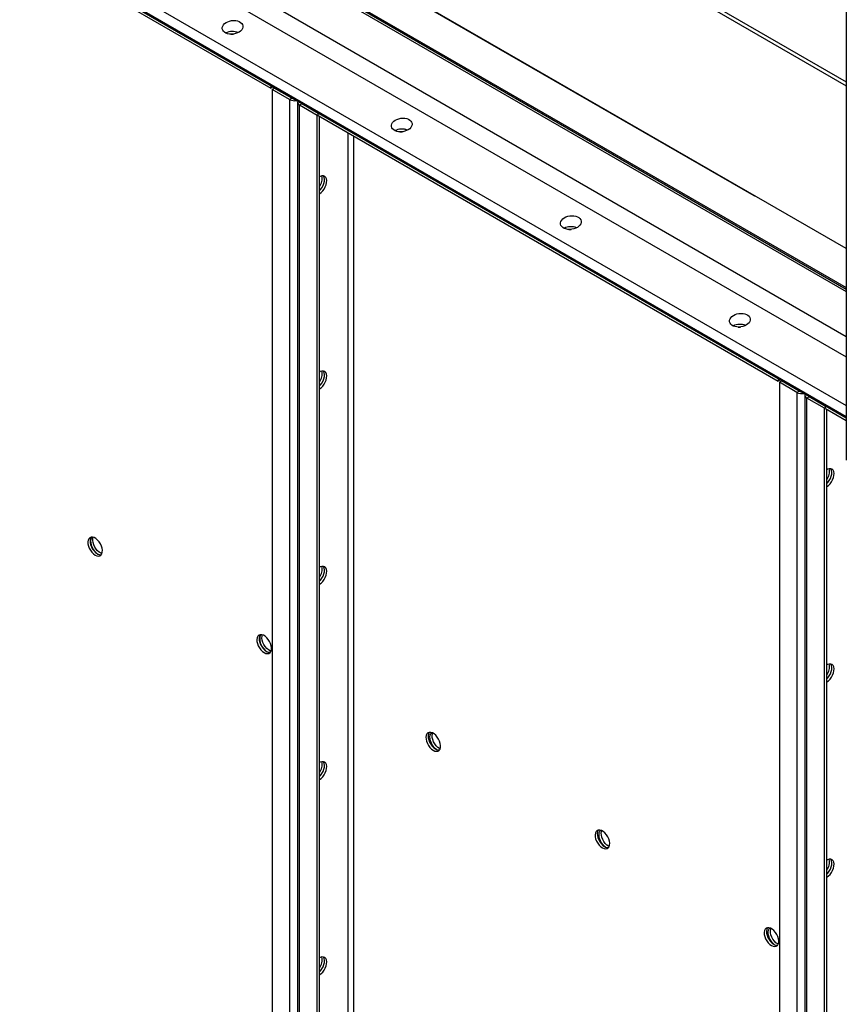
# Model space of a CAD drawing. Units: millimetres. Extents: x -9065 to 13860, y -12905 to 12909.
# Drawn here: x 5816 to 6334, y 8852 to 9469 of the extents above; entities that cross this region are included whole.
import ezdxf

# ---------------------------------------------------------------- set-up
doc = ezdxf.new("R2010")
doc.units = ezdxf.units.MM

msp = doc.modelspace()

# ---------------------------------------------------------------- linework, layer by layer
at = {"color": 7, "linetype": 'Continuous', "lineweight": 25}
for p, q in [((6334.32, 10195.59), (6334.32, 9192.88)), ((5815.82, 9729.45), (6334.32, 9430.13)), ((5815.82, 9727), (6334.32, 9427.68)), ((6334.32, 9325.61), (5815.82, 9624.93)), ((5823.52, 9595.99), (6334.32, 9301.12)), ((5823.52, 9595.12), (6334.32, 9300.24)), ((5823.52, 9593.59), (6334.32, 9298.72)), ((5823.52, 9565.42), (6334.32, 9270.54)), ((5823.52, 9552.57), (6334.32, 9257.69)), ((5823.52, 9522.02), (6334.32, 9227.14)), ((5822.1, 9513.52), (5973.42, 9426.17)), ((5823.52, 9515.22), (6334.32, 9220.34)), ((5823.52, 9514.34), (5973.42, 9427.8)), ((5823.52, 9514.34), (6334.32, 9219.46)), ((6057.11, 9485.38), (6276.31, 9358.84)), ((5973.42, 9427.8), (5973.42, 9426.17)), ((5974.84, 9426.98), (5973.42, 9426.17)), ((5974.13, 9425.47), (5975.54, 9426.29)), ((5974.13, 9425.47), (5974.13, 7469.62)), ((5985.16, 9419.1), (5974.13, 9425.47)), ((5974.84, 9426.98), (5974.84, 9426.98)), ((5974.84, 9426.98), (5986.61, 9420.19)), ((5986.58, 9419.92), (5975.54, 9426.29)), ((5986.58, 9419.92), (5985.16, 9419.1)), ((5985.16, 9419.1), (5985.16, 7463.25)), ((5986.61, 9420.19), (5986.61, 9420.19)), ((5986.61, 9420.19), (5986.61, 9420.19)), ((5990.1, 9417.31), (5990.1, 7461.45)), ((5992.8, 9416.33), (5991.38, 9415.51)), ((6002.42, 9409.14), (5991.38, 9415.51)), ((5991.38, 7459.66), (5991.38, 9415.51)), ((5992.77, 9416.63), (5992.77, 9416.63)), ((5992.77, 9416.63), (6003.12, 9410.66)), ((5992.8, 9416.33), (5992.8, 9416.62)), ((6003.12, 9410.37), (5992.8, 9416.33)), ((6002.42, 9409.14), (6003.12, 9409.55)), ((6002.42, 7453.29), (6002.42, 9409.14)), ((6003.12, 9410.66), (6291.62, 9244.11)), ((6003.12, 9409.02), (6003.12, 9410.66)), ((6003.12, 9409.02), (6291.62, 9242.48)), ((6003.83, 7454.1), (6003.83, 9408.61)), ((6021.93, 7480.92), (6021.93, 9398.16)), ((6025.33, 7480.92), (6025.33, 9396.2)), ((6291.62, 9244.11), (6291.62, 9242.48)), ((6293.04, 9243.29), (6291.62, 9242.48)), ((6292.33, 9241.78), (6293.74, 9242.59)), ((6292.33, 9241.78), (6292.33, 7285.92)), ((6303.36, 9235.41), (6292.33, 9241.78)), ((6293.04, 9243.29), (6293.04, 9243.29)), ((6293.04, 9243.29), (6304.81, 9236.5)), ((6304.77, 9236.23), (6293.74, 9242.59)), ((6304.77, 9236.23), (6303.36, 9235.41)), ((6303.36, 9235.41), (6303.36, 7279.56)), ((6304.81, 9236.5), (6304.81, 9236.5)), ((6304.81, 9236.5), (6304.81, 9236.5)), ((6308.29, 9233.61), (6308.29, 7277.76)), ((6311, 9232.63), (6309.58, 9231.82)), ((6310.96, 9232.94), (6310.96, 9232.94)), ((6310.96, 9232.94), (6321.32, 9226.96)), ((6311, 9232.63), (6311, 9232.92)), ((6321.32, 9226.67), (6311, 9232.63)), ((6320.61, 9225.45), (6309.58, 9231.82)), ((6309.58, 7275.96), (6309.58, 9231.82)), ((6321.32, 9226.96), (6334.32, 9219.46)), ((6321.32, 9225.33), (6321.32, 9226.96)), ((6320.61, 9225.45), (6321.32, 9225.86)), ((6320.61, 7269.6), (6320.61, 9225.45)), ((6321.32, 9225.33), (6334.32, 9217.83)), ((6322.03, 7270.41), (6322.03, 9224.92))]:
    msp.add_line(p, q, dxfattribs=at)
at = {"color": 7, "linetype": 'Continuous', "lineweight": 25, "flags": 128}
for points in [[(5948.24, 9460.07), (5948.44, 9460.09), (5949.68, 9460.12)], [(6054.31, 9398.84), (6054.51, 9398.86), (6055.74, 9398.89)], [(6003.83, 9361.92), (6004.48, 9362.6), (6005.37, 9363.79), (6006.1, 9365.11), (6006.64, 9366.49), (6006.94, 9367.84), (6007, 9369.11), (6006.82, 9370.22), (6006.4, 9371.1), (6006.29, 9371.24)], [(6003.83, 9361.92), (6004.48, 9362.6), (6005.37, 9363.79), (6006.1, 9365.11), (6006.64, 9366.49), (6006.94, 9367.84), (6007, 9369.11), (6006.82, 9370.22), (6006.4, 9371.1), (6006.29, 9371.24)], [(6003.83, 9360.03), (6004.89, 9360.78), (6005.89, 9361.78), (6006.78, 9362.97), (6007.52, 9364.29), (6008.05, 9365.67), (6008.36, 9367.03), (6008.42, 9368.29), (6008.23, 9369.4), (6007.81, 9370.29), (6007.17, 9370.91), (6006.35, 9371.23), (6005.4, 9371.23), (6004.36, 9370.91), (6003.83, 9370.64)], [(6160.37, 9337.61), (6160.57, 9337.63), (6161.81, 9337.66)], [(6266.44, 9276.38), (6266.64, 9276.4), (6267.88, 9276.43)], [(6003.83, 9239.44), (6004.48, 9240.12), (6005.37, 9241.31), (6006.1, 9242.63), (6006.64, 9244), (6006.94, 9245.36), (6007, 9246.63), (6006.82, 9247.73), (6006.4, 9248.62), (6006.29, 9248.76)], [(6003.83, 9239.44), (6004.48, 9240.12), (6005.37, 9241.31), (6006.1, 9242.63), (6006.64, 9244), (6006.94, 9245.36), (6007, 9246.63), (6006.82, 9247.73), (6006.4, 9248.62), (6006.29, 9248.76)], [(6003.83, 9237.55), (6004.89, 9238.3), (6005.89, 9239.3), (6006.78, 9240.49), (6007.52, 9241.81), (6008.05, 9243.19), (6008.36, 9244.55), (6008.42, 9245.81), (6008.23, 9246.92), (6007.81, 9247.81), (6007.17, 9248.43), (6006.35, 9248.75), (6005.4, 9248.75), (6004.36, 9248.43), (6003.83, 9248.16)], [(6322.03, 9178.23), (6322.68, 9178.91), (6323.57, 9180.1), (6324.3, 9181.42), (6324.83, 9182.79), (6325.14, 9184.15), (6325.2, 9185.42), (6325.02, 9186.52), (6324.59, 9187.41), (6324.49, 9187.55)], [(6322.03, 9178.23), (6322.68, 9178.91), (6323.57, 9180.1), (6324.3, 9181.42), (6324.83, 9182.79), (6325.14, 9184.15), (6325.2, 9185.42), (6325.02, 9186.52), (6324.59, 9187.41), (6324.49, 9187.55)], [(6322.03, 9176.34), (6323.09, 9177.09), (6324.09, 9178.09), (6324.98, 9179.28), (6325.71, 9180.6), (6326.25, 9181.98), (6326.55, 9183.33), (6326.62, 9184.6), (6326.43, 9185.71), (6326.01, 9186.59), (6325.37, 9187.22), (6324.55, 9187.54), (6323.6, 9187.54), (6322.56, 9187.22), (6322.03, 9186.95)], [(5863.11, 9133.42), (5864.17, 9132.95), (5865.18, 9132.79), (5866.07, 9132.96), (5866.8, 9133.43), (5867.34, 9134.19), (5867.64, 9135.19), (5867.7, 9136.39), (5867.52, 9137.71), (5867.1, 9139.08), (5866.46, 9140.44), (5865.64, 9141.7), (5864.69, 9142.81), (5863.65, 9143.69), (5862.58, 9144.31), (5861.54, 9144.62), (5860.59, 9144.62), (5859.77, 9144.3), (5859.13, 9143.68), (5858.71, 9142.79), (5858.53, 9141.69), (5858.59, 9140.42), (5858.89, 9139.06), (5859.43, 9137.69), (5860.16, 9136.37), (5861.05, 9135.18), (5862.06, 9134.18), (5863.11, 9133.42)], [(5860.65, 9144.63), (5860.55, 9144.5), (5860.13, 9143.61), (5859.94, 9142.5), (5860, 9141.24), (5860.31, 9139.88), (5860.84, 9138.5), (5861.57, 9137.18), (5862.47, 9135.99), (5863.47, 9134.99), (5864.53, 9134.24)], [(5861.22, 9144.66), (5860.9, 9144.29), (5860.48, 9143.4), (5860.29, 9142.3), (5860.36, 9141.03), (5860.66, 9139.67), (5861.2, 9138.3), (5861.93, 9136.98), (5862.82, 9135.79), (5863.82, 9134.79), (5864.88, 9134.03)], [(5867.41, 9134.36), (5866.83, 9134.58), (5865.76, 9135.19), (5864.72, 9136.08), (5863.77, 9137.18), (5862.95, 9138.44), (5862.32, 9139.8), (5861.89, 9141.18), (5861.71, 9142.5), (5861.77, 9143.69), (5862, 9144.52)], [(5864.88, 9134.03), (5865.94, 9133.56), (5866.78, 9133.41)], [(6003.83, 9116.96), (6004.48, 9117.64), (6005.37, 9118.83), (6006.1, 9120.15), (6006.64, 9121.52), (6006.94, 9122.88), (6007, 9124.15), (6006.82, 9125.25), (6006.4, 9126.14), (6006.29, 9126.28)], [(6003.83, 9116.96), (6004.48, 9117.64), (6005.37, 9118.83), (6006.1, 9120.15), (6006.64, 9121.52), (6006.94, 9122.88), (6007, 9124.15), (6006.82, 9125.25), (6006.4, 9126.14), (6006.29, 9126.28)], [(6003.83, 9115.07), (6004.89, 9115.82), (6005.89, 9116.82), (6006.78, 9118.01), (6007.52, 9119.33), (6008.05, 9120.71), (6008.36, 9122.06), (6008.42, 9123.33), (6008.23, 9124.44), (6007.81, 9125.32), (6007.17, 9125.94), (6006.35, 9126.27), (6005.4, 9126.27), (6004.36, 9125.95), (6003.83, 9125.68)], [(5969.18, 9072.19), (5970.24, 9071.72), (5971.24, 9071.56), (5972.14, 9071.73), (5972.87, 9072.2), (5973.4, 9072.96), (5973.71, 9073.96), (5973.77, 9075.16), (5973.58, 9076.48), (5973.16, 9077.85), (5972.52, 9079.21), (5971.71, 9080.47), (5970.75, 9081.58), (5969.71, 9082.46), (5968.65, 9083.08), (5967.61, 9083.39), (5966.66, 9083.39), (5965.84, 9083.07), (5965.2, 9082.45), (5964.78, 9081.56), (5964.59, 9080.45), (5964.65, 9079.19), (5964.96, 9077.83), (5965.49, 9076.46), (5966.23, 9075.14), (5967.12, 9073.95), (5968.12, 9072.94), (5969.18, 9072.19)], [(5966.72, 9083.4), (5966.61, 9083.27), (5966.19, 9082.38), (5966.01, 9081.27), (5966.07, 9080.01), (5966.37, 9078.65), (5966.91, 9077.27), (5967.64, 9075.95), (5968.53, 9074.76), (5969.54, 9073.76), (5970.6, 9073.01)], [(5967.28, 9083.43), (5966.97, 9083.06), (5966.55, 9082.17), (5966.36, 9081.07), (5966.42, 9079.8), (5966.73, 9078.44), (5967.26, 9077.07), (5967.99, 9075.75), (5968.89, 9074.56), (5969.89, 9073.56), (5970.95, 9072.8)], [(5973.48, 9073.13), (5972.9, 9073.35), (5971.83, 9073.96), (5970.79, 9074.85), (5969.84, 9075.95), (5969.02, 9077.21), (5968.38, 9078.57), (5967.96, 9079.95), (5967.77, 9081.27), (5967.84, 9082.46), (5968.07, 9083.29)], [(5970.95, 9072.8), (5972.01, 9072.33), (5972.85, 9072.18)], [(6322.03, 9055.74), (6322.68, 9056.43), (6323.57, 9057.62), (6324.3, 9058.94), (6324.83, 9060.31), (6325.14, 9061.67), (6325.2, 9062.94), (6325.02, 9064.04), (6324.59, 9064.93), (6324.49, 9065.06)], [(6322.03, 9053.85), (6323.09, 9054.61), (6324.09, 9055.61), (6324.98, 9056.8), (6325.71, 9058.12), (6326.25, 9059.5), (6326.55, 9060.85), (6326.62, 9062.12), (6326.43, 9063.23), (6326.01, 9064.11), (6325.37, 9064.73), (6324.55, 9065.05), (6323.6, 9065.06), (6322.56, 9064.74), (6322.03, 9064.47)], [(6322.03, 9055.74), (6322.68, 9056.43), (6323.57, 9057.62), (6324.3, 9058.94), (6324.83, 9060.31), (6325.14, 9061.67), (6325.2, 9062.94), (6325.02, 9064.04), (6324.59, 9064.93), (6324.49, 9065.06)], [(6075.25, 9010.96), (6076.31, 9010.49), (6077.31, 9010.33), (6078.2, 9010.5), (6078.93, 9010.97), (6079.47, 9011.73), (6079.77, 9012.73), (6079.84, 9013.93), (6079.65, 9015.25), (6079.23, 9016.62), (6078.59, 9017.98), (6077.77, 9019.24), (6076.82, 9020.35), (6075.78, 9021.23), (6074.71, 9021.85), (6073.68, 9022.16), (6072.72, 9022.16), (6071.9, 9021.84), (6071.27, 9021.22), (6070.84, 9020.33), (6070.66, 9019.22), (6070.72, 9017.96), (6071.03, 9016.6), (6071.56, 9015.23), (6072.29, 9013.91), (6073.18, 9012.71), (6074.19, 9011.71), (6075.25, 9010.96)], [(6072.78, 9022.17), (6072.68, 9022.03), (6072.26, 9021.15), (6072.07, 9020.04), (6072.13, 9018.77), (6072.44, 9017.42), (6072.97, 9016.04), (6073.71, 9014.72), (6074.6, 9013.53), (6075.6, 9012.53), (6076.66, 9011.78)], [(6077.19, 9011.5), (6076.66, 9011.92), (6075.66, 9012.92), (6074.77, 9014.11), (6074.04, 9015.43), (6073.5, 9016.8), (6073.2, 9018.16), (6073.13, 9019.43), (6073.32, 9020.53), (6073.74, 9021.42), (6074.32, 9022)], [(6079.5, 9011.79), (6079.14, 9011.98), (6078.08, 9012.73), (6077.07, 9013.74), (6076.18, 9014.93), (6075.45, 9016.25), (6074.92, 9017.62), (6074.61, 9018.98), (6074.55, 9020.24), (6074.73, 9021.35), (6074.89, 9021.77)], [(6003.83, 8992.58), (6004.89, 8993.34), (6005.89, 8994.34), (6006.78, 8995.53), (6007.52, 8996.85), (6008.05, 8998.23), (6008.36, 8999.58), (6008.42, 9000.85), (6008.23, 9001.96), (6007.81, 9002.84), (6007.17, 9003.46), (6006.35, 9003.78), (6005.4, 9003.79), (6004.36, 9003.47), (6003.83, 9003.2)], [(6003.83, 8994.47), (6004.48, 8995.16), (6005.37, 8996.35), (6006.1, 8997.67), (6006.64, 8999.04), (6006.94, 9000.4), (6007, 9001.67), (6006.82, 9002.77), (6006.4, 9003.66), (6006.29, 9003.79)], [(6003.83, 8994.47), (6004.48, 8995.16), (6005.37, 8996.35), (6006.1, 8997.67), (6006.64, 8999.04), (6006.94, 9000.4), (6007, 9001.67), (6006.82, 9002.77), (6006.4, 9003.66), (6006.29, 9003.79)], [(6181.31, 8949.73), (6182.37, 8949.26), (6183.38, 8949.1), (6184.27, 8949.26), (6185, 8949.74), (6185.53, 8950.5), (6185.84, 8951.5), (6185.9, 8952.7), (6185.72, 8954.02), (6185.29, 8955.39), (6184.66, 8956.75), (6183.84, 8958.01), (6182.89, 8959.12), (6181.85, 8960), (6180.78, 8960.62), (6179.74, 8960.93), (6178.79, 8960.93), (6177.97, 8960.61), (6177.33, 8959.99), (6176.91, 8959.1), (6176.72, 8957.99), (6176.79, 8956.73), (6177.09, 8955.37), (6177.63, 8953.99), (6178.36, 8952.68), (6179.25, 8951.48), (6180.25, 8950.48), (6181.31, 8949.73)], [(6178.85, 8960.94), (6178.75, 8960.8), (6178.32, 8959.92), (6178.14, 8958.81), (6178.2, 8957.54), (6178.51, 8956.19), (6179.04, 8954.81), (6179.77, 8953.49), (6180.66, 8952.3), (6181.67, 8951.3), (6182.73, 8950.55)], [(6183.26, 8950.27), (6182.73, 8950.69), (6181.73, 8951.69), (6180.83, 8952.88), (6180.1, 8954.2), (6179.57, 8955.57), (6179.26, 8956.93), (6179.2, 8958.2), (6179.38, 8959.3), (6179.81, 8960.19), (6180.38, 8960.77)], [(6185.56, 8950.56), (6185.2, 8950.75), (6184.14, 8951.5), (6183.14, 8952.5), (6182.25, 8953.7), (6181.52, 8955.02), (6180.98, 8956.39), (6180.68, 8957.75), (6180.61, 8959.01), (6180.8, 8960.12), (6180.95, 8960.53)], [(6322.03, 8933.26), (6322.68, 8933.95), (6323.57, 8935.14), (6324.3, 8936.46), (6324.83, 8937.83), (6325.14, 8939.19), (6325.2, 8940.45), (6325.02, 8941.56), (6324.59, 8942.45), (6324.49, 8942.58)], [(6322.03, 8931.37), (6323.09, 8932.13), (6324.09, 8933.13), (6324.98, 8934.32), (6325.71, 8935.64), (6326.25, 8937.01), (6326.55, 8938.37), (6326.62, 8939.64), (6326.43, 8940.74), (6326.01, 8941.63), (6325.37, 8942.25), (6324.55, 8942.57), (6323.6, 8942.58), (6322.56, 8942.26), (6322.03, 8941.99)], [(6322.03, 8933.26), (6322.68, 8933.95), (6323.57, 8935.14), (6324.3, 8936.46), (6324.83, 8937.83), (6325.14, 8939.19), (6325.2, 8940.45), (6325.02, 8941.56), (6324.59, 8942.45), (6324.49, 8942.58)], [(6287.38, 8888.5), (6288.44, 8888.03), (6289.44, 8887.87), (6290.33, 8888.03), (6291.07, 8888.51), (6291.6, 8889.27), (6291.91, 8890.27), (6291.97, 8891.47), (6291.78, 8892.79), (6291.36, 8894.16), (6290.72, 8895.52), (6289.9, 8896.78), (6288.95, 8897.89), (6287.91, 8898.77), (6286.85, 8899.39), (6285.81, 8899.7), (6284.85, 8899.7), (6284.04, 8899.38), (6283.4, 8898.76), (6282.98, 8897.87), (6282.79, 8896.76), (6282.85, 8895.5), (6283.16, 8894.14), (6283.69, 8892.76), (6284.42, 8891.45), (6285.32, 8890.25), (6286.32, 8889.25), (6287.38, 8888.5)], [(6284.91, 8899.71), (6284.81, 8899.57), (6284.39, 8898.69), (6284.2, 8897.58), (6284.27, 8896.31), (6284.57, 8894.96), (6285.11, 8893.58), (6285.84, 8892.26), (6286.73, 8891.07), (6287.73, 8890.07), (6288.79, 8889.31)], [(6289.32, 8889.04), (6288.79, 8889.46), (6287.79, 8890.46), (6286.9, 8891.65), (6286.17, 8892.97), (6285.63, 8894.34), (6285.33, 8895.7), (6285.27, 8896.97), (6285.45, 8898.07), (6285.87, 8898.96), (6286.45, 8899.54)], [(6291.63, 8889.33), (6291.27, 8889.52), (6290.21, 8890.27), (6289.21, 8891.27), (6288.31, 8892.47), (6287.58, 8893.78), (6287.05, 8895.16), (6286.74, 8896.52), (6286.68, 8897.78), (6286.87, 8898.89), (6287.02, 8899.3)], [(6003.83, 8870.1), (6004.89, 8870.86), (6005.89, 8871.86), (6006.78, 8873.05), (6007.52, 8874.37), (6008.05, 8875.74), (6008.36, 8877.1), (6008.42, 8878.37), (6008.23, 8879.47), (6007.81, 8880.36), (6007.17, 8880.98), (6006.35, 8881.3), (6005.4, 8881.31), (6004.36, 8880.99), (6003.83, 8880.72)], [(6003.83, 8871.99), (6004.48, 8872.67), (6005.37, 8873.87), (6006.1, 8875.19), (6006.64, 8876.56), (6006.94, 8877.92), (6007, 8879.18), (6006.82, 8880.29), (6006.4, 8881.18), (6006.29, 8881.31)], [(6003.83, 8871.99), (6004.48, 8872.67), (6005.37, 8873.87), (6006.1, 8875.19), (6006.64, 8876.56), (6006.94, 8877.92), (6007, 8879.18), (6006.82, 8880.29), (6006.4, 8881.18), (6006.29, 8881.31)]]:
    msp.add_lwpolyline(points, dxfattribs=at)
at = {"color": 7, "linetype": 'Continuous', "lineweight": 25}
for centre, radius, start, end in [((5949.4, 9451.57), 10.21, 69.28897, 115.05296), ((5949.4, 9451.61), 10.18, 69.20189, 115.14003), ((5988.27, 9425.13), 6.78, 242.69039, 281.10193), ((5988.11, 9422.71), 3.18, 241.27194, 262.90491), ((5992.05, 9417.3), 1.91, 156.70139, 249.56885), ((5993.45, 9417.59), 1.43, 205.40663, 242.83979), ((6055.47, 9390.33), 10.21, 69.28897, 115.05296), ((6055.47, 9390.37), 10.18, 69.20189, 115.14003), ((5997.39, 9369.42), 8.15, 322.16068, 12.78104), ((6277.7, 9361.24), 2.77, 216.88125, 263.12413), ((6161.53, 9329.1), 10.21, 69.28897, 115.05296), ((6161.53, 9329.14), 10.18, 69.20189, 115.14003), ((6267.6, 9267.87), 10.21, 69.28897, 115.05296), ((6267.6, 9267.91), 10.18, 69.20189, 115.14003), ((5997.39, 9246.94), 8.15, 322.16068, 12.78104), ((6306.47, 9241.44), 6.78, 242.69039, 281.10193), ((6306.3, 9239.02), 3.18, 241.27194, 262.90491), ((6310.25, 9233.61), 1.91, 156.70139, 249.56885), ((6311.65, 9233.9), 1.43, 205.40663, 242.83979), ((6315.59, 9185.72), 8.15, 322.16068, 12.78104), ((5866.58, 9137.34), 3.72, 236.48889, 276.36036), ((5997.39, 9124.45), 8.15, 322.16068, 12.78104), ((5972.65, 9076.11), 3.72, 236.48889, 276.36036), ((6315.59, 9063.24), 8.15, 322.16068, 12.78104), ((6078.71, 9014.88), 3.72, 236.48889, 276.36036), ((5997.39, 9001.97), 8.15, 322.16068, 12.78104), ((6184.78, 8953.65), 3.72, 236.48889, 276.36036), ((6315.59, 8940.76), 8.15, 322.16068, 12.78104), ((6290.85, 8892.41), 3.72, 236.48889, 276.36036), ((5997.39, 8879.49), 8.15, 322.16068, 12.78104)]:
    msp.add_arc(centre, radius, start, end, dxfattribs=at)
for centre in [(5949.38, 9464.37), (6055.45, 9403.14), (6161.51, 9341.91), (6267.58, 9280.68)]:
    msp.add_ellipse(centre, major_axis=(6.47, 0.92), ratio=0.650932, dxfattribs=at)

doc.saveas('drawing.dxf')
